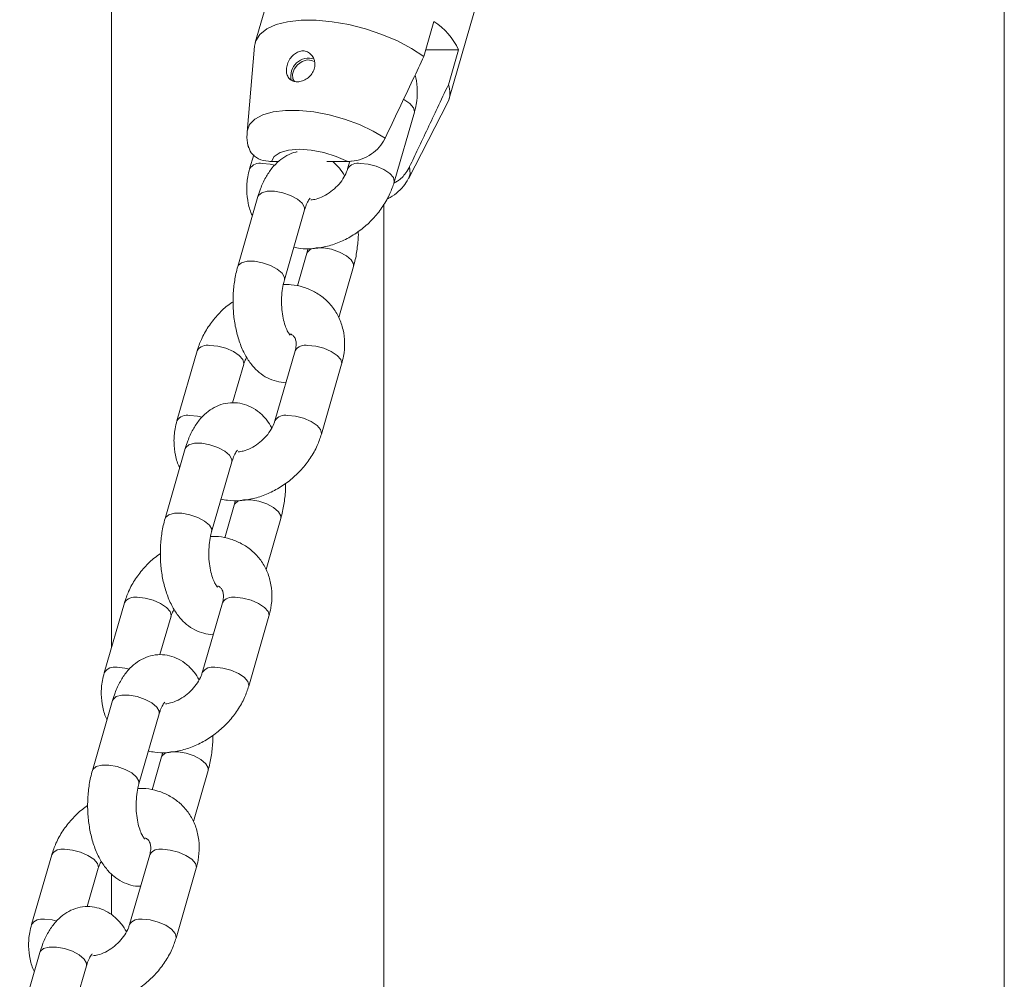
# Model space of a CAD drawing. Units: millimetres. Extents: x 0 to 2100, y 0 to 1488.
# Drawn here: x 1034 to 1046, y 411 to 423 of the extents above; entities that cross this region are included whole.
import ezdxf

# ---------------------------------------------------------------- set-up
doc = ezdxf.new("R2010")
doc.units = ezdxf.units.MM
doc.header["$LTSCALE"] = 50

msp = doc.modelspace()

# ---------------------------------------------------------------- linework, layer by layer
at = {"color": 7, "linetype": 'Continuous', "lineweight": 0}
for p, q in [((1035.2275837, 447.6760379), (1035.2275837, 415.353728)), ((1046.2796324, 447.5713364), (1046.2796324, 382.261037)), ((1038.2054777, 426.9947312), (1037.0054782, 422.8378094)), ((1039.4073977, 422.1444345), (1040.6074001, 426.3013563)), ((1039.2191129, 423.0991341), (1039.094113, 422.6661227)), ((1036.9970776, 422.7925144), (1036.9042176, 421.7300139)), ((1039.5222234, 422.7491341), (1039.1180791, 422.7491341)), ((1039.3972235, 422.3161227), (1039.5222234, 422.7491341)), ((1038.9026941, 421.153102), (1039.3903693, 422.101631)), ((1038.7258871, 421.1088783), (1038.9758868, 421.974904)), ((1036.9870998, 421.4488722), (1036.9369902, 421.2752885)), ((1037.2955118, 421.3670842), (1037.2056764, 421.3670842)), ((1038.1540916, 421.3670842), (1037.8920109, 421.3670842)), ((1038.1762179, 421.3680989), (1038.1494256, 421.2752885)), ((1037.0401, 420.932468), (1036.7900972, 420.066443)), ((1038.5975835, 382.261037), (1038.5975835, 420.8313353)), ((1037.3665617, 419.9000328), (1037.6165615, 420.7660592)), ((1037.6463179, 420.232468), (1037.5289206, 419.8257997)), ((1038.0408065, 419.435688), (1038.2227794, 420.0660586)), ((1036.2869896, 419.0236225), (1036.0369898, 418.1575976)), ((1037.499425, 419.0236225), (1037.2494253, 418.1575976)), ((1036.7259998, 418.3810643), (1036.8634511, 418.857213)), ((1037.8258868, 417.9911874), (1038.0758865, 418.857213)), ((1036.1400996, 417.814777), (1035.8900999, 416.948752)), ((1036.4665614, 416.7823418), (1036.7165611, 417.6483668)), ((1036.7463176, 417.1147771), (1036.6289203, 416.708108)), ((1037.1408061, 416.3179963), (1037.3227791, 416.9483668)), ((1035.3869892, 415.9059315), (1035.1369895, 415.0399058)), ((1036.5994247, 415.9059315), (1036.3494249, 415.0399058)), ((1035.8259994, 415.2633726), (1035.9634507, 415.7395213)), ((1036.9258864, 414.8734956), (1037.1758862, 415.7395213)), ((1035.2400993, 414.697086), (1034.9900995, 413.8310603)), ((1035.566561, 413.6646501), (1035.8165608, 414.5306758)), ((1035.8463173, 413.9970861), (1035.72892, 413.5904166)), ((1036.2408058, 413.200305), (1036.4227788, 413.8306755)), ((1034.4869889, 412.7882398), (1034.2369892, 411.9222145)), ((1035.6994244, 412.7882398), (1035.4494246, 411.9222145)), ((1034.9259991, 412.1456812), (1035.0634504, 412.62183)), ((1036.0258861, 411.7558047), (1036.2758858, 412.62183)), ((1035.2275837, 412.5491879), (1035.2275837, 412.0432101)), ((1034.340099, 411.5793943), (1034.0900992, 410.7133688)), ((1034.6665607, 410.5469588), (1034.9165605, 411.4129841))]:
    msp.add_line(p, q, dxfattribs=at)
at = {"color": 7, "linetype": 'Continuous', "lineweight": 0, "flags": 128}
for points in [[(1036.9970776, 422.7925144), (1037.0122414, 422.8578187), (1037.0633907, 422.9388572), (1037.148117, 423.0067439), (1037.2639298, 423.059485), (1037.4074259, 423.095531), (1037.5743964, 423.1138236), (1037.7599311, 423.1138236), (1037.9585815, 423.095531), (1038.1645147, 423.059485), (1038.3716776, 423.0067439), (1038.5739854, 422.9388572), (1038.7654976, 422.8578187), (1038.9405908, 422.7660067), (1039.094113, 422.6661227)], [(1037.7435307, 422.5979067), (1037.7075003, 422.6171143), (1037.6485501, 422.6219512), (1037.5855908, 422.6027823), (1037.5286686, 422.5626669), (1037.4868671, 422.5080035), (1037.4668559, 422.4475167), (1037.4718307, 422.390858), (1037.4911384, 422.356943)], [(1037.2056764, 421.3670842), (1037.2415737, 421.4294932), (1037.3142925, 421.4770801), (1037.4193003, 421.5068764), (1037.5500376, 421.5170182), (1037.6983405, 421.5068764), (1037.8549539, 421.4770801), (1038.0101013, 421.4294932), (1038.1540916, 421.3670842)]]:
    msp.add_lwpolyline(points, dxfattribs=at)
at = {"color": 8, "linetype": 'Continuous', "lineweight": 0, "flags": 128}
for points in [[(1038.9758868, 421.974904), (1038.9776088, 421.9831086), (1038.9660755, 422.0320619), (1038.9209578, 422.0841564), (1038.8477035, 422.1331097), (1038.8434822, 422.1353478)], [(1036.9042176, 421.7300139), (1036.9057172, 421.7426247), (1036.936466, 421.8224905), (1037.0020504, 421.8900926), (1037.1001389, 421.9430215), (1037.227229, 421.9793923), (1037.3787933, 421.997907), (1037.5494358, 421.997907), (1037.7330734, 421.9793923), (1037.9231596, 421.9430215), (1038.1129201, 421.8900926), (1038.2955978, 421.8224905), (1038.4646771, 421.7426247), (1038.6141369, 421.6533399)], [(1037.095317, 421.3420845), (1037.1920118, 421.333038), (1037.2486284, 421.3204063)], [(1038.7258618, 421.1087949), (1038.7276091, 421.1170844), (1038.7160758, 421.1660362), (1038.670958, 421.2181307), (1038.5977037, 421.267084), (1038.5051457, 421.3069908), (1038.4044473, 421.333038), (1038.3077525, 421.3420845)], [(1038.9172444, 421.30334), (1038.9224288, 421.2140567), (1038.9020182, 421.1517982)], [(1037.0401, 420.932468), (1037.045805, 420.9456823), (1037.085925, 420.9791667), (1037.1552847, 420.996984), (1037.2455149, 420.996984), (1037.3457319, 420.9791667), (1037.4438531, 420.9456823), (1037.5280391, 420.9005661), (1037.5881374, 420.8492629)], [(1037.5881374, 420.8492629), (1037.6168977, 420.7979611), (1037.6165615, 420.7660592)], [(1038.1943554, 420.1492637), (1038.1342571, 420.2005661), (1038.0500711, 420.2456824), (1037.9519498, 420.2791668), (1037.8517329, 420.2969841), (1037.7615026, 420.2969841), (1037.692143, 420.2791668), (1037.652023, 420.2456824), (1037.646186, 420.2320031)], [(1036.7900807, 420.0663775), (1036.7958053, 420.0796566), (1036.8359252, 420.1131418), (1036.9052849, 420.1309591), (1036.9955151, 420.1309591), (1037.0957321, 420.1131418), (1037.1938534, 420.0796566), (1037.2780393, 420.0345411), (1037.3381376, 419.9832379)], [(1038.2227591, 420.0659975), (1038.2231157, 420.0979605), (1038.1943554, 420.1492637)], [(1037.3381376, 419.9832379), (1037.3668979, 419.9319355), (1037.3667075, 419.9005544)], [(1036.4453165, 419.0904177), (1036.5420113, 419.081372), (1036.6427097, 419.0553247), (1036.7352677, 419.0154179), (1036.808525, 418.9664654), (1036.8536398, 418.9143709), (1036.8651731, 418.8654176), (1036.863176, 418.8562825)], [(1038.0758865, 418.857213), (1038.0776085, 418.8654176), (1038.0660752, 418.9143709), (1038.0209605, 418.9664654), (1037.9477032, 419.0154179), (1037.8551451, 419.0553247), (1037.7544467, 419.081372), (1037.6577519, 419.0904177)], [(1036.1953167, 418.2243928), (1036.2920115, 418.2153463), (1036.348631, 418.2027138)], [(1037.8258615, 417.9911039), (1037.8276088, 417.9993927), (1037.8160755, 418.0483452), (1037.7709607, 418.1004397), (1037.6977034, 418.1493922), (1037.6051454, 418.189299), (1037.5044469, 418.2153463), (1037.4077522, 418.2243928)], [(1036.1400996, 417.814777), (1036.1458047, 417.8279906), (1036.1859247, 417.8614757), (1036.2552843, 417.8792931), (1036.3455146, 417.8792931), (1036.4457315, 417.8614757), (1036.5438528, 417.8279906), (1036.6280387, 417.7828751), (1036.688137, 417.7315719)], [(1036.688137, 417.7315719), (1036.7168974, 417.6802694), (1036.7165611, 417.6483668)], [(1037.294355, 417.031572), (1037.2342567, 417.0828752), (1037.1500708, 417.1279899), (1037.0519495, 417.1614758), (1036.9517325, 417.1792931), (1036.8615023, 417.1792931), (1036.7921427, 417.1614758), (1036.7520227, 417.1279899), (1036.7461857, 417.1143121)], [(1035.8900804, 416.9486857), (1035.895805, 416.9619649), (1035.9359249, 416.9954508), (1036.0052846, 417.0132681), (1036.0955148, 417.0132681), (1036.1957318, 416.9954508), (1036.293853, 416.9619649), (1036.378039, 416.9168494), (1036.4381373, 416.8655469)], [(1037.3227588, 416.9483065), (1037.3231153, 416.9802687), (1037.294355, 417.031572)], [(1036.4381373, 416.8655469), (1036.4668976, 416.8142437), (1036.4667072, 416.7828626)], [(1035.5453161, 415.9727267), (1035.6420109, 415.9636802), (1035.7427094, 415.937633), (1035.8352704, 415.8977262), (1035.9085247, 415.8487737), (1035.9536394, 415.7966792), (1035.9651727, 415.7477266), (1035.9631757, 415.7385907)], [(1037.1758862, 415.7395213), (1037.1776082, 415.7477266), (1037.1660749, 415.7966792), (1037.1209601, 415.8487737), (1037.0477058, 415.8977262), (1036.9551448, 415.937633), (1036.8544464, 415.9636802), (1036.7577516, 415.9727267)], [(1035.2953164, 415.106701), (1035.3920112, 415.0976545), (1035.4486307, 415.0850228)], [(1036.9258641, 414.8734122), (1036.9276084, 414.881701), (1036.9160751, 414.9306535), (1036.8709604, 414.982748), (1036.7977031, 415.0317013), (1036.705145, 415.0716073), (1036.6044466, 415.0976545), (1036.5077518, 415.106701)], [(1035.2400993, 414.697086), (1035.2458044, 414.7102989), (1035.2859273, 414.7437848), (1035.355284, 414.7616021), (1035.4455142, 414.7616021), (1035.5457342, 414.7437848), (1035.6438524, 414.7102989), (1035.7280384, 414.6651834), (1035.7881367, 414.6138809)], [(1035.7881367, 414.6138809), (1035.816897, 414.5625777), (1035.8165608, 414.5306758)], [(1036.3943547, 413.9138806), (1036.3342564, 413.9651834), (1036.2500704, 414.0102989), (1036.1519522, 414.0437848), (1036.0517322, 414.0616021), (1035.961502, 414.0616021), (1035.8921453, 414.0437848), (1035.8520224, 414.0102989), (1035.8461854, 413.9966204)], [(1034.99008, 413.8309944), (1034.9958046, 413.8442735), (1035.0359276, 413.8777591), (1035.1052842, 413.8955764), (1035.1955145, 413.8955764), (1035.2957344, 413.8777591), (1035.3938527, 413.8442735), (1035.4780387, 413.7991584), (1035.5381369, 413.7478552)], [(1036.4227614, 413.8306148), (1036.423115, 413.8625778), (1036.3943547, 413.9138806)], [(1035.5381369, 413.7478552), (1035.5668973, 413.6965524), (1035.5667068, 413.6651713)], [(1034.6453158, 412.855035), (1034.7420106, 412.8459889), (1034.842709, 412.8199417), (1034.93527, 412.7800349), (1035.0085243, 412.7310823), (1035.0536391, 412.6789878), (1035.0651724, 412.6300349), (1035.0631753, 412.6208998)], [(1036.2758858, 412.62183), (1036.2776078, 412.6300349), (1036.2660745, 412.6789878), (1036.2209598, 412.7310823), (1036.1477055, 412.7800349), (1036.0551445, 412.8199417), (1035.954446, 412.8459889), (1035.8577512, 412.855035)], [(1034.395316, 411.9890097), (1034.4920108, 411.9799636), (1034.5486303, 411.9673311)], [(1036.0258638, 411.7557208), (1036.0276081, 411.7640096), (1036.0160748, 411.8129622), (1035.97096, 411.8650566), (1035.8977057, 411.9140095), (1035.8051447, 411.9539163), (1035.7044463, 411.9799636), (1035.6077515, 411.9890097)], [(1034.340099, 411.5793943), (1034.345804, 411.5926075), (1034.385927, 411.626093), (1034.4552836, 411.6439103), (1034.5455139, 411.6439103), (1034.6457338, 411.626093), (1034.7438521, 411.5926075), (1034.8280381, 411.5474924), (1034.8881364, 411.4961892)], [(1034.8881364, 411.4961892), (1034.9168997, 411.4448863), (1034.9165605, 411.4129841)]]:
    msp.add_lwpolyline(points, dxfattribs=at)
at = {"color": 7, "linetype": 'Continuous', "lineweight": 0}
for centre, radius, start, end in [((1038.7719867, 422.405658), 0.8251248, 24.59942889, 57.18766348), ((1037.6652879, 422.4246049), 0.2188668, 71.71010833, 193.75002845), ((1039.1596113, 422.2163603), 0.2577055, 333.56413743, 22.77528954)]:
    msp.add_arc(centre, radius, start, end, dxfattribs=at)
at = {"color": 8, "linetype": 'Continuous', "lineweight": 0}
for centre, radius, start, end in [((1037.063702, 421.1960309), 0.1494361, 77.78608202, 148.00269531), ((1038.2763357, 421.1948737), 0.1505258, 77.95301738, 147.25923377), ((1036.4137057, 418.9443346), 0.1494641, 77.79006455, 147.98392048), ((1037.6261494, 418.9442848), 0.149511, 77.79721152, 147.95075909), ((1036.1637017, 418.0783392), 0.1494361, 77.78608202, 148.00269531), ((1037.3763357, 418.0771803), 0.1505274, 77.95326721, 147.25852351), ((1035.513707, 415.8266398), 0.1494675, 77.79097916, 147.98300587), ((1036.7261507, 415.82659), 0.1495144, 77.79812671, 147.94984389), ((1035.2637013, 414.9606475), 0.1494361, 77.78608202, 148.00269531), ((1036.4763353, 414.9594886), 0.1505274, 77.95326721, 147.25852351), ((1034.6137058, 412.70895), 0.1494658, 77.79052185, 147.98346317), ((1035.8261496, 412.7089002), 0.1495127, 77.79766911, 147.95030149), ((1034.3637002, 411.842958), 0.1494344, 77.78562487, 148.00315245), ((1035.5763342, 411.8417992), 0.1505257, 77.95280342, 147.2589873)]:
    msp.add_arc(centre, radius, start, end, dxfattribs=at)
at = {"color": 7, "linetype": 'Continuous', "lineweight": 0}
for points, knots in [([(1037.6878472, 422.7001003), (1037.6723913, 422.7106537), (1037.6414615, 422.731773), (1037.5844211, 422.7374947), (1037.5279212, 422.7223302), (1037.4759602, 422.687253), (1037.4325147, 422.6356266), (1037.4019713, 422.5721856), (1037.3887779, 422.5052759), (1037.3949078, 422.4442961), (1037.4194306, 422.3958938), (1037.4600672, 422.3636613), (1037.5134243, 422.3498849), (1037.5740846, 422.3557849), (1037.6349196, 422.3809914), (1037.6882025, 422.4233977), (1037.7269258, 422.4789368), (1037.7465496, 422.5420849), (1037.7448518, 422.6062845), (1037.7244058, 422.6621795), (1037.6991469, 422.6883796), (1037.6878472, 422.7001003)], [0, 0, 0, 0, 0.0516499142, 0.1033605494, 0.1538339755, 0.2047336065, 0.2579312119, 0.3133789211, 0.3691127557, 0.4233307946, 0.4762214359, 0.5289292095, 0.5819532959, 0.6351200719, 0.688293442, 0.7414168132, 0.7942572308, 0.8469360792, 0.9003817166, 0.9554349899, 1, 1, 1, 1]), ([(1039.094113, 422.6661227), (1039.0490584, 422.5707682), (1038.8895061, 422.2330888), (1038.7291857, 421.8955581), (1038.6141369, 421.6533399)], [0, 0, 0, 0, 0.282381718, 1, 1, 1, 1]), ([(1038.9758868, 421.974904), (1038.984291, 422.007567), (1039.0069169, 422.0955035), (1039.0156957, 422.2395422), (1039.0082157, 422.3613565), (1038.9865553, 422.4216598), (1038.9830986, 422.4312834)], [0, 0, 0, 0, 0.2132695049, 0.5741723694, 0.9320439077, 1, 1, 1, 1]), ([(1038.9172444, 421.30334), (1038.9514929, 421.375361), (1039.0666637, 421.6175531), (1039.2266381, 421.9551542), (1039.3521619, 422.2207697), (1039.3972235, 422.3161227)], [0, 0, 0, 0, 0.21339939627, 0.71761901522, 1, 1, 1, 1]), ([(1036.907522, 421.7243112), (1036.9051069, 421.703429), (1036.8977042, 421.6394227), (1036.912631, 421.5774656), (1036.9226879, 421.5357221)], [0, 0, 0, 0, 0.3262518676, 1, 1, 1, 1]), ([(1038.6141369, 421.6533399), (1038.6129094, 421.650804), (1038.5943071, 421.612372), (1038.5445641, 421.5399466), (1038.4453451, 421.4531115), (1038.3257473, 421.3918982), (1038.2254786, 421.3690521), (1038.1689298, 421.3674932), (1038.1540916, 421.3670842)], [0, 0, 0, 0, 0.0151185711, 0.229116375, 0.4461238651, 0.6718062676, 0.9138828015, 1, 1, 1, 1]), ([(1037.2056764, 421.3670842), (1037.1933393, 421.3673741), (1037.1366169, 421.3687072), (1037.0431623, 421.3930964), (1036.9511222, 421.4616786), (1036.9282044, 421.5322968), (1036.9178301, 421.5642638)], [0, 0, 0, 0, 0.0892973847, 0.4105638949, 0.7331785465, 1, 1, 1, 1]), ([(1037.5265753, 421.4855499), (1037.5205092, 421.4848358), (1037.4750505, 421.4794849), (1037.3964127, 421.44145), (1037.2965213, 421.3748324), (1037.2085149, 421.2824925), (1037.1316522, 421.1667866), (1037.0760582, 421.047193), (1037.0499713, 420.9639625), (1037.0401, 420.932468)], [0, 0, 0, 0, 0.02415937749, 0.18104770691, 0.33950542237, 0.50658127437, 0.68746914414, 0.88173820163, 1, 1, 1, 1]), ([(1036.9369902, 421.2752885), (1036.9286774, 421.2426633), (1036.9062975, 421.1548284), (1036.8947002, 421.0096226), (1036.9162978, 420.8489994), (1036.9440103, 420.7427483), (1036.9716636, 420.6974826), (1036.9720723, 420.6968136)], [0, 0, 0, 0, 0.1657739448, 0.446302745, 0.7244755855, 0.9959278901, 1, 1, 1, 1]), ([(1038.1494256, 421.2752885), (1038.1452858, 421.2624205), (1038.132397, 421.2223568), (1038.0942294, 421.1494232), (1038.0277168, 421.0644934), (1037.9441945, 420.9900338), (1037.8517106, 420.9334999), (1037.7642571, 420.8987493), (1037.7163515, 420.8925906), (1037.6958379, 420.8899535)], [0, 0, 0, 0, 0.07589302474, 0.23628662657, 0.39745577725, 0.55893721978, 0.72022118827, 0.88019612696, 1, 1, 1, 1]), ([(1038.1113643, 421.189206), (1038.0920219, 421.221305), (1038.0514652, 421.2886092), (1037.9957159, 421.3401332), (1037.9665548, 421.3670842)], [0, 0, 0, 0, 0.4769235252, 1, 1, 1, 1]), ([(1038.721967, 421.0983015), (1038.7375607, 421.106256), (1038.7948266, 421.1354679), (1038.8648488, 421.2104986), (1038.9022359, 421.2767459), (1038.9172444, 421.30334)], [0, 0, 0, 0, 0.1829945142, 0.6720239228, 1, 1, 1, 1]), ([(1038.6361634, 420.9007255), (1038.6397339, 420.9021054), (1038.6826026, 420.9186724), (1038.7537803, 420.9701211), (1038.8425853, 421.0515554), (1038.8816796, 421.1191982), (1038.8998189, 421.1505837)], [0, 0, 0, 0, 0.0317483901, 0.3811763546, 0.7128725561, 1, 1, 1, 1]), ([(1037.4839568, 420.3067026), (1037.5095316, 420.3007728), (1037.5854604, 420.2831676), (1037.720179, 420.2843578), (1037.88303, 420.3083929), (1038.0460997, 420.3616897), (1038.2035332, 420.4410659), (1038.3501255, 420.544686), (1038.4811376, 420.6693056), (1038.5915331, 420.8115431), (1038.6756282, 420.9596219), (1038.7099972, 421.0616893), (1038.7258871, 421.1088783)], [0, 0, 0, 0, 0.0518604699, 0.1539681713, 0.2582367124, 0.3642723557, 0.4714519498, 0.5792879159, 0.6875929107, 0.7964322836, 0.9058840741, 1, 1, 1, 1]), ([(1037.6165615, 420.7660592), (1037.6213416, 420.7813605), (1037.634948, 420.8249144), (1037.6600406, 420.8786972), (1037.6853684, 420.9122369), (1037.6861568, 420.9125499), (1037.6864863, 420.9126807)], [0, 0, 0, 0, 0.16930847, 0.4819256351, 0.783504448, 1, 1, 1, 1]), ([(1038.2227794, 420.0660586), (1038.2306409, 420.0953245), (1038.2530307, 420.1786758), (1038.2736306, 420.3243129), (1038.2851162, 420.4429571), (1038.2814271, 420.501364), (1038.2814213, 420.5014563)], [0, 0, 0, 0, 0.2136358063, 0.6084478722, 0.9993806513, 1, 1, 1, 1]), ([(1037.6592613, 420.2891342), (1037.6577829, 420.280339), (1037.6543586, 420.2599665), (1037.6492316, 420.2424324), (1037.6463179, 420.232468)], [0, 0, 0, 0, 0.4317170368, 1, 1, 1, 1]), ([(1036.7900972, 420.066443), (1036.7822912, 420.0371832), (1036.7600593, 419.9538497), (1036.7375208, 419.8079975), (1036.7283511, 419.6314239), (1036.7377539, 419.4549577), (1036.7654757, 419.2830234), (1036.8122075, 419.119278), (1036.8770374, 418.972974), (1036.9577556, 418.8501184), (1037.0502961, 418.7546753), (1037.1537721, 418.6844276), (1037.2655704, 418.6447762), (1037.34601, 418.6281664), (1037.3856102, 418.6335732), (1037.3868779, 418.6337463)], [0, 0, 0, 0, 0.0498736628, 0.1420425181, 0.2333068106, 0.3244489723, 0.4162365047, 0.5095745966, 0.6056591055, 0.6944177765, 0.7767712997, 0.8531594498, 0.9260608812, 0.9976330165, 1, 1, 1, 1]), ([(1037.4376252, 419.2183226), (1037.4380403, 419.2180723), (1037.441857, 419.2157707), (1037.427037, 419.2281175), (1037.4029069, 419.268174), (1037.3742008, 419.3356922), (1037.3498773, 419.4260379), (1037.3338066, 419.5344346), (1037.329437, 419.6526877), (1037.3378277, 419.7678663), (1037.3528167, 419.8500095), (1037.3637726, 419.8898822), (1037.3665617, 419.9000328)], [0, 0, 0, 0, 0.0132361716, 0.1217153091, 0.2287898182, 0.3404482133, 0.4588576773, 0.5830912288, 0.7110367041, 0.8403606762, 0.9593595942, 1, 1, 1, 1]), ([(1038.0758865, 418.857213), (1038.0842227, 418.8898517), (1038.1066659, 418.9777228), (1038.1175446, 419.1225134), (1038.0988576, 419.2848227), (1038.0476791, 419.4348945), (1037.9678704, 419.5663482), (1037.8638787, 419.674981), (1037.7405307, 419.7587928), (1037.6018288, 419.8151982), (1037.4711914, 419.8445993), (1037.3864772, 419.8437123), (1037.3536178, 419.8433682)], [0, 0, 0, 0, 0.067678933, 0.1822078282, 0.2957747625, 0.4065975252, 0.5143813745, 0.6197752498, 0.7239306851, 0.8279874925, 0.9332788155, 1, 1, 1, 1]), ([(1036.7314541, 419.6310452), (1036.7092148, 419.6159824), (1036.6374143, 419.5673512), (1036.5322519, 419.4624041), (1036.4212044, 419.3211739), (1036.3372813, 419.1728313), (1036.30289, 419.070797), (1036.2869896, 419.0236225)], [0, 0, 0, 0, 0.10355379383, 0.33432818862, 0.566240848, 0.79945631336, 1, 1, 1, 1]), ([(1037.4302454, 419.2340344), (1037.437549, 419.2318746), (1037.4629753, 419.2243558), (1037.4832608, 419.2042626), (1037.5033022, 419.1765213), (1037.5142463, 419.124134), (1037.5115266, 419.0704027), (1037.5022172, 419.0344161), (1037.499425, 419.0236225)], [0, 0, 0, 0, 0.084281609, 0.2934101669, 0.5569431582, 0.7469588915, 0.9241042926, 1, 1, 1, 1]), ([(1036.8634511, 418.857213), (1036.8673193, 418.8700533), (1036.87566, 418.8977395), (1036.8924891, 418.9273941), (1036.9015132, 418.9432956)], [0, 0, 0, 0, 0.4637786098, 1, 1, 1, 1]), ([(1037.211364, 418.0715151), (1037.191789, 418.1033403), (1037.1483446, 418.1739725), (1037.0622524, 418.2600173), (1036.9592448, 418.329831), (1036.8470589, 418.3722203), (1036.72767, 418.3866582), (1036.6081443, 418.3705598), (1036.4960812, 418.3255306), (1036.3966149, 418.2566371), (1036.3084868, 418.1649513), (1036.23166, 418.04905), (1036.1760569, 417.9295081), (1036.1499706, 417.846273), (1036.1400996, 417.814777)], [0, 0, 0, 0, 0.0748868403, 0.1662022335, 0.2509031446, 0.3317380285, 0.4110984448, 0.4948009163, 0.5760230771, 0.6580575185, 0.744554086, 0.8382006692, 0.9387754344, 1, 1, 1, 1]), ([(1036.0369898, 418.1575976), (1036.0286771, 418.1249721), (1036.0062974, 418.037137), (1035.9946991, 417.89193), (1036.0163002, 417.7313109), (1036.044004, 417.6250499), (1036.0716633, 417.5797913), (1036.072072, 417.5791226)], [0, 0, 0, 0, 0.16577497615, 0.44630372683, 0.72447651819, 0.99592877487, 1, 1, 1, 1]), ([(1037.2494253, 418.1575976), (1037.2452855, 418.1447293), (1037.2323969, 418.1046664), (1037.1942319, 418.0317279), (1037.1277169, 417.9468034), (1037.0441938, 417.8723427), (1036.9517105, 417.8158081), (1036.8642568, 417.7810576), (1036.8163512, 417.7748989), (1036.7958375, 417.7722617)], [0, 0, 0, 0, 0.0758938566, 0.2362822081, 0.3974558475, 0.55893659, 0.7202211439, 0.880196108, 1, 1, 1, 1]), ([(1036.5839565, 417.1890109), (1036.6095313, 417.183081), (1036.6854601, 417.1654759), (1036.8201786, 417.1666662), (1036.9830298, 417.1907009), (1037.146099, 417.2439992), (1037.3035334, 417.3233738), (1037.4501249, 417.4269952), (1037.5811373, 417.5516146), (1037.6915327, 417.6938521), (1037.7756278, 417.8419309), (1037.8099969, 417.9439983), (1037.8258868, 417.9911874)], [0, 0, 0, 0, 0.0518604599, 0.1539681415, 0.2582366626, 0.3642724196, 0.4714517937, 0.5792879972, 0.687592971, 0.796432323, 0.9058840923, 1, 1, 1, 1]), ([(1036.7165611, 417.6483668), (1036.7213413, 417.6636683), (1036.7349475, 417.7072228), (1036.7600403, 417.7610051), (1036.785368, 417.7945464), (1036.7861565, 417.7948585), (1036.786486, 417.794989)], [0, 0, 0, 0, 0.1693096883, 0.4819261839, 0.7835050222, 1, 1, 1, 1]), ([(1037.3227791, 416.9483668), (1037.3306406, 416.9776328), (1037.3530305, 417.0609843), (1037.3736302, 417.2066217), (1037.3851158, 417.3252662), (1037.3814268, 417.383673), (1037.381421, 417.3837654)], [0, 0, 0, 0, 0.2136354652, 0.6084484973, 0.9993806523, 1, 1, 1, 1]), ([(1036.7592609, 417.1714417), (1036.7577826, 417.1626468), (1036.7543583, 417.1422747), (1036.7492312, 417.1247411), (1036.7463176, 417.1147771)], [0, 0, 0, 0, 0.4317152179, 1, 1, 1, 1]), ([(1035.8900999, 416.948752), (1035.8822927, 416.9194923), (1035.8600579, 416.8361604), (1035.8375195, 416.6903059), (1035.8283558, 416.5137323), (1035.8377523, 416.3372656), (1035.8654758, 416.1653318), (1035.912207, 416.0015862), (1035.9770372, 415.8552824), (1036.0577549, 415.7324265), (1036.1502965, 415.6369846), (1036.2537698, 415.5667361), (1036.3655786, 415.5270864), (1036.4459956, 415.5104686), (1036.4856108, 415.5158815), (1036.4868775, 415.5160546)], [0, 0, 0, 0, 0.0498748227, 0.142043967, 0.2333079055, 0.3244497017, 0.4162371508, 0.5095751579, 0.6056595796, 0.69441817, 0.776771388, 0.8531594687, 0.9260609472, 0.9976357557, 1, 1, 1, 1]), ([(1036.5376249, 416.1006316), (1036.5380399, 416.100381), (1036.5418567, 416.098077), (1036.5270366, 416.1104276), (1036.5029066, 416.1504828), (1036.4742004, 416.2180005), (1036.449877, 416.3083462), (1036.4338063, 416.4167429), (1036.4294367, 416.5349963), (1036.4378273, 416.6501751), (1036.4528164, 416.7323185), (1036.4637723, 416.7721912), (1036.4665614, 416.7823418)], [0, 0, 0, 0, 0.0132362085, 0.1217154134, 0.2287898755, 0.3404477074, 0.4588571195, 0.5830906165, 0.7110360357, 0.8403607462, 0.959359612, 1, 1, 1, 1]), ([(1037.1758862, 415.7395213), (1037.1842224, 415.77216), (1037.2066656, 415.8600312), (1037.2175442, 416.0048223), (1037.1988573, 416.1671317), (1037.147679, 416.3172036), (1037.0678696, 416.4486564), (1036.9638788, 416.5572903), (1036.84053, 416.6411007), (1036.7018286, 416.6975074), (1036.571191, 416.7269086), (1036.4864768, 416.7260208), (1036.4536174, 416.7256764)], [0, 0, 0, 0, 0.0676789129, 0.1822082097, 0.2957751103, 0.4065978401, 0.5143812965, 0.6197754453, 0.7239306121, 0.827987552, 0.9332788437, 1, 1, 1, 1]), ([(1035.8314537, 416.5133535), (1035.8092156, 416.4982905), (1035.737417, 416.4496576), (1035.6322507, 416.3447146), (1035.5212048, 416.2034821), (1035.4372807, 416.0551403), (1035.4028896, 415.953106), (1035.3869892, 415.9059315)], [0, 0, 0, 0, 0.1035511556, 0.3343279674, 0.5662414755, 0.7994562263, 1, 1, 1, 1]), ([(1036.5434432, 416.1120489), (1036.5460086, 416.1112498), (1036.56615, 416.1049766), (1036.5826019, 416.0864346), (1036.6034373, 416.0588572), (1036.6142165, 416.0064373), (1036.6115291, 415.9527115), (1036.6022175, 415.916725), (1036.5994247, 415.9059315)], [0, 0, 0, 0, 0.03225894355, 0.2532684141, 0.53177311693, 0.73258337402, 0.91979347681, 1, 1, 1, 1]), ([(1035.9634507, 415.7395213), (1035.9673189, 415.7523619), (1035.9756594, 415.7800484), (1035.9924887, 415.8097027), (1036.0015129, 415.8256038)], [0, 0, 0, 0, 0.4637837286, 1, 1, 1, 1]), ([(1036.3113636, 414.9538233), (1036.2917886, 414.9856486), (1036.248344, 415.056281), (1036.1622535, 415.1423243), (1036.0592445, 415.2121429), (1035.9470603, 415.2545274), (1035.8276696, 415.2689664), (1035.7081438, 415.2528693), (1035.596081, 415.2078386), (1035.4966145, 415.1389454), (1035.4084864, 415.0472596), (1035.3316596, 414.9313583), (1035.2760567, 414.8118165), (1035.2499703, 414.7285817), (1035.2400993, 414.697086)], [0, 0, 0, 0, 0.0748868425, 0.1662024939, 0.2509005702, 0.3317383001, 0.4110987187, 0.4948011453, 0.5760234405, 0.6580578844, 0.7445544544, 0.8382010404, 0.9387758086, 1, 1, 1, 1]), ([(1035.1369895, 415.0399058), (1035.1286767, 415.0072806), (1035.1062968, 414.9194457), (1035.0946996, 414.7742398), (1035.1162969, 414.6136162), (1035.1440097, 414.5073655), (1035.1716629, 414.4620999), (1035.1720716, 414.4614308)], [0, 0, 0, 0, 0.1657739348, 0.446302718, 0.7244765867, 0.9959278904, 1, 1, 1, 1]), ([(1036.3494249, 415.0399058), (1036.3452851, 415.0270376), (1036.3323967, 414.9869747), (1036.2942311, 414.9140369), (1036.2277171, 414.8291117), (1036.1441932, 414.7546518), (1036.0517102, 414.698117), (1035.9642564, 414.6633668), (1035.9163508, 414.6572075), (1035.8958372, 414.65457)], [0, 0, 0, 0, 0.0758939028, 0.2362814935, 0.3974560623, 0.5589361774, 0.7202208294, 0.8801958908, 1, 1, 1, 1]), ([(1035.6839561, 414.0713192), (1035.7095308, 414.0653893), (1035.7854596, 414.047784), (1035.9201822, 414.0489754), (1036.0830288, 414.0730102), (1036.2460991, 414.1263073), (1036.403533, 414.2056822), (1036.5501246, 414.3093035), (1036.6811369, 414.4339229), (1036.7915327, 414.5761605), (1036.8756272, 414.7242397), (1036.9099965, 414.8263069), (1036.9258864, 414.8734956)], [0, 0, 0, 0, 0.0518604778, 0.1539687225, 0.2582365605, 0.3642722199, 0.471451631, 0.5792878718, 0.6875928831, 0.7964322726, 0.9058844626, 1, 1, 1, 1]), ([(1035.8165608, 414.5306758), (1035.8213409, 414.545977), (1035.8349473, 414.5895311), (1035.86004, 414.6433131), (1035.8853677, 414.6768558), (1035.8861562, 414.6771672), (1035.8864857, 414.6772973)], [0, 0, 0, 0, 0.1693082801, 0.4819250948, 0.7835049118, 1, 1, 1, 1]), ([(1036.4227788, 413.8306755), (1036.4306308, 413.8599398), (1036.4529938, 413.943286), (1036.4739256, 414.0889875), (1036.4844952, 414.207454), (1036.4814284, 414.2659813), (1036.4814236, 414.2660736)], [0, 0, 0, 0, 0.2136366774, 0.6084489463, 0.9993819264, 1, 1, 1, 1]), ([(1035.8592606, 414.0537507), (1035.8577823, 414.0449558), (1035.8543579, 414.0245837), (1035.8492309, 414.0070501), (1035.8463173, 413.9970861)], [0, 0, 0, 0, 0.4317152179, 1, 1, 1, 1]), ([(1034.9900995, 413.8310603), (1034.9822937, 413.8018004), (1034.9600621, 413.7184661), (1034.9375177, 413.5726159), (1034.9283559, 413.3960407), (1034.9377518, 413.2195742), (1034.9654756, 413.0476407), (1035.0122063, 412.8838925), (1035.0770398, 412.7375954), (1035.1577557, 412.6147307), (1035.2502971, 412.5192967), (1035.3537707, 412.4490426), (1035.4655783, 412.4093955), (1035.5459952, 412.3927773), (1035.5856105, 412.3981901), (1035.5868772, 412.3983632)], [0, 0, 0, 0, 0.04987367011, 0.14204353836, 0.23330757299, 0.32444946529, 0.41623701106, 0.50957511656, 0.60566140793, 0.69441797038, 0.77677376825, 0.85315937065, 0.92606086929, 0.99763575321, 1, 1, 1, 1]), ([(1035.6376245, 412.9829399), (1035.6380396, 412.9826894), (1035.6418564, 412.9803867), (1035.6270363, 412.9927353), (1035.6029062, 413.0327912), (1035.5742001, 413.1003092), (1035.5498767, 413.1906548), (1035.5338059, 413.2990515), (1035.5294364, 413.4173048), (1035.537827, 413.5324835), (1035.5528161, 413.6146268), (1035.5637719, 413.6544995), (1035.566561, 413.6646501)], [0, 0, 0, 0, 0.01323619, 0.1217153612, 0.2287898468, 0.3404479604, 0.4588573984, 0.5830909226, 0.7110363699, 0.8403607112, 0.9593596031, 1, 1, 1, 1]), ([(1036.2758858, 412.62183), (1036.2842232, 412.6544686), (1036.306669, 412.7423383), (1036.3175477, 412.8871299), (1036.2988558, 413.0494411), (1036.2476787, 413.1995117), (1036.1678696, 413.3309655), (1036.0638781, 413.4395984), (1035.9405299, 413.5234095), (1035.8018282, 413.5798157), (1035.6711907, 413.6092166), (1035.5864765, 413.6083295), (1035.5536171, 413.6079855)], [0, 0, 0, 0, 0.0676806106, 0.1822094452, 0.2957751725, 0.4065978765, 0.5143816687, 0.6197754882, 0.7239307496, 0.8279875836, 0.9332788509, 1, 1, 1, 1]), ([(1034.9314534, 413.3956622), (1034.9092153, 413.3805991), (1034.8374166, 413.3319662), (1034.7322507, 413.2270229), (1034.6212042, 413.0857907), (1034.5372805, 412.9374486), (1034.5028893, 412.8354143), (1034.4869889, 412.7882398)], [0, 0, 0, 0, 0.10355111797, 0.33432817537, 0.56624122517, 0.79945629915, 1, 1, 1, 1]), ([(1035.6434429, 412.9943575), (1035.6460083, 412.9935585), (1035.6661496, 412.9872852), (1035.6826016, 412.9687432), (1035.703437, 412.941166), (1035.7142161, 412.8887454), (1035.7115287, 412.8350202), (1035.7022172, 412.7990334), (1035.6994244, 412.7882398)], [0, 0, 0, 0, 0.0322589324, 0.2532683262, 0.5317729324, 0.7325833997, 0.919793037, 1, 1, 1, 1]), ([(1035.0634504, 412.62183), (1035.0673186, 412.6346704), (1035.0756592, 412.6623567), (1035.0924884, 412.6920112), (1035.1015125, 412.7079125)], [0, 0, 0, 0, 0.4637811692, 1, 1, 1, 1]), ([(1035.4113663, 411.836132), (1035.3917902, 411.8679571), (1035.3483442, 411.9385878), (1035.2622532, 412.0246329), (1035.1592441, 412.094451), (1035.04706, 412.1368362), (1034.9276693, 412.1512752), (1034.8081436, 412.1351773), (1034.6960806, 412.0901474), (1034.5966142, 412.021254), (1034.5084861, 411.9295682), (1034.4316593, 411.8136669), (1034.3760563, 411.6941251), (1034.34997, 411.6108902), (1034.340099, 411.5793943)], [0, 0, 0, 0, 0.0748890127, 0.1662043141, 0.2509021843, 0.3317397804, 0.4111000059, 0.4948022525, 0.5760242841, 0.6580585284, 0.7445548879, 0.838201246, 0.9387757696, 1, 1, 1, 1]), ([(1034.2369892, 411.9222145), (1034.228676, 411.8895892), (1034.2062952, 411.8017544), (1034.1947091, 411.6565456), (1034.216261, 411.4959348), (1034.2440848, 411.3896545), (1034.2716636, 411.3444084), (1034.2720713, 411.3437395)], [0, 0, 0, 0, 0.16577457991, 0.44630355745, 0.72447657377, 0.99592691303, 1, 1, 1, 1]), ([(1035.4494246, 411.9222145), (1035.4452848, 411.9093464), (1035.4323962, 411.8692837), (1035.3942312, 411.7963451), (1035.3277162, 411.7114209), (1035.2441933, 411.6369593), (1035.1517095, 411.5804278), (1035.0643437, 411.5457013), (1035.0165056, 411.5395477), (1034.9960634, 411.5369181)], [0, 0, 0, 0, 0.0759264804, 0.2363846433, 0.3976284359, 0.5591794652, 0.7205342206, 0.8805783585, 1, 1, 1, 1]), ([(1034.7839558, 410.9536278), (1034.8095305, 410.9476981), (1034.8854594, 410.9300933), (1035.0201813, 410.9312834), (1035.1830319, 410.9553181), (1035.3460984, 411.0086164), (1035.5035328, 411.0879908), (1035.6501244, 411.1916121), (1035.7811364, 411.3162319), (1035.8915323, 411.4584691), (1035.9756271, 411.6065482), (1036.0099962, 411.7086156), (1036.0258861, 411.7558047)], [0, 0, 0, 0, 0.0518604349, 0.1539686838, 0.258237237, 0.3642720529, 0.47145146, 0.5792876969, 0.6875928587, 0.7964320687, 0.9058840632, 1, 1, 1, 1]), ([(1034.9165605, 411.4129841), (1034.9213406, 411.4282855), (1034.9349469, 411.4718397), (1034.9600397, 411.5256219), (1034.9853673, 411.5591639), (1034.9861558, 411.5594756), (1034.9864853, 411.5596059)], [0, 0, 0, 0, 0.16930898421, 0.48192563935, 0.78350496701, 1, 1, 1, 1])]:
    msp.add_open_spline(points, degree=3, knots=knots, dxfattribs=at)

doc.saveas('drawing.dxf')
